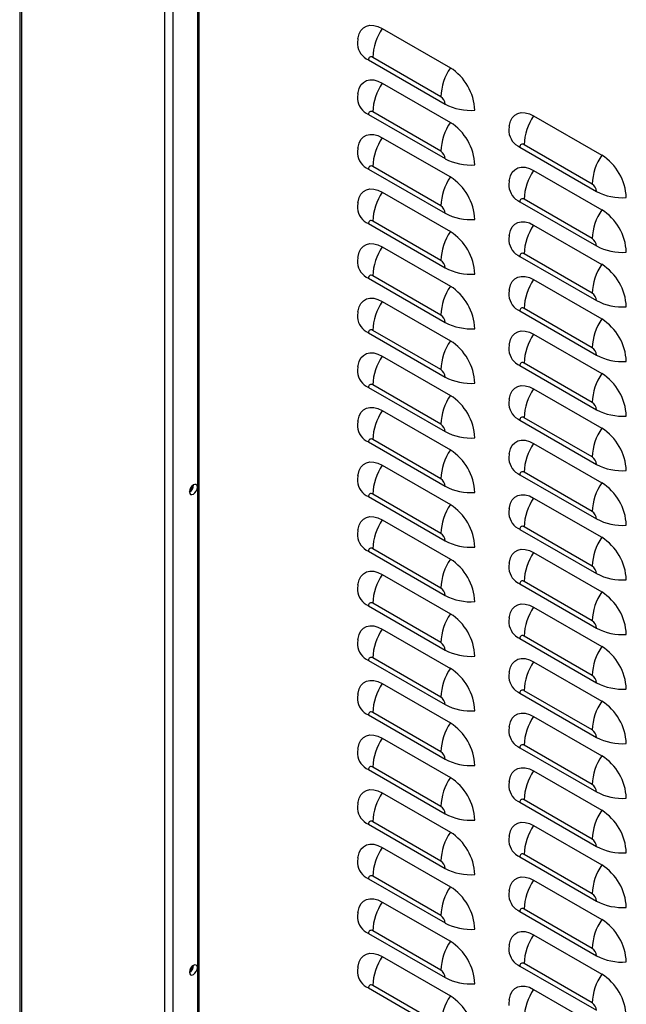
# Model space of a CAD drawing. Extents: x -1680 to 5540, y 4164 to 8974.
# Drawn here: x 3434 to 3660, y 6232 to 6600 of the extents above; entities that cross this region are included whole.
import ezdxf

# ---------------------------------------------------------------- set-up
doc = ezdxf.new("R2010")
doc.units = 0
doc.header["$LTSCALE"] = 10
doc.header["$MEASUREMENT"] = 0
doc.layers.add('1', color=7, linetype='CONTINUOUS')

msp = doc.modelspace()

# ---------------------------------------------------------------- linework, layer by layer
at = {"layer": '1'}
for p, q in [((3433.83, 6810.03), (3433.83, 5949.08)), ((3434.45, 6809.67), (3434.45, 5948.22)), ((3488.05, 5917.28), (3488.05, 6778.73)), ((3491.02, 6777.02), (3491.02, 5917.28)), ((3500.3, 6771.66), (3500.3, 5998.2)), ((3500.92, 5997.3), (3500.92, 6771.3)), ((3569.27, 6597.09), (3594.73, 6582.4)), ((3591.19, 6571.6), (3565.73, 6586.3)), ((3564.14, 6585.38), (3592.78, 6568.84)), ((3569.27, 6576.68), (3594.73, 6561.98)), ((3564.14, 6564.96), (3592.78, 6548.43)), ((3591.19, 6551.19), (3565.73, 6565.88)), ((3625.84, 6564.44), (3651.29, 6549.74)), ((3569.27, 6556.27), (3594.73, 6541.57)), ((3647.76, 6538.94), (3622.3, 6553.64)), ((3620.71, 6552.72), (3649.35, 6536.18)), ((3564.14, 6544.55), (3592.78, 6528.01)), ((3591.19, 6530.77), (3565.73, 6545.47)), ((3625.84, 6544.02), (3651.29, 6529.33)), ((3569.27, 6535.85), (3594.73, 6521.16)), ((3620.71, 6532.31), (3649.35, 6515.77)), ((3647.76, 6518.53), (3622.3, 6533.23)), ((3564.14, 6524.13), (3592.78, 6507.6)), ((3591.19, 6510.36), (3565.73, 6525.05)), ((3625.84, 6523.61), (3651.29, 6508.91)), ((3569.27, 6515.44), (3594.73, 6500.74)), ((3647.76, 6498.12), (3622.3, 6512.81)), ((3620.71, 6511.89), (3649.35, 6495.36)), ((3564.14, 6503.72), (3592.78, 6487.19)), ((3591.19, 6489.95), (3565.73, 6504.64)), ((3625.84, 6503.2), (3651.29, 6488.5)), ((3569.27, 6495.02), (3594.73, 6480.33)), ((3620.71, 6491.48), (3649.35, 6474.94)), ((3647.76, 6477.7), (3622.3, 6492.4)), ((3564.14, 6483.31), (3592.78, 6466.77)), ((3591.19, 6469.53), (3565.73, 6484.23)), ((3625.84, 6482.78), (3651.29, 6468.09)), ((3569.27, 6474.61), (3594.73, 6459.92)), ((3620.71, 6471.06), (3649.35, 6454.53)), ((3647.76, 6457.29), (3622.3, 6471.98)), ((3564.14, 6462.89), (3592.78, 6446.36)), ((3591.19, 6449.12), (3565.73, 6463.81)), ((3625.84, 6462.37), (3651.29, 6447.67)), ((3569.27, 6454.2), (3594.73, 6439.5)), ((3620.71, 6450.65), (3649.35, 6434.12)), ((3647.76, 6436.88), (3622.3, 6451.57)), ((3591.19, 6428.71), (3565.73, 6443.4)), ((3564.14, 6442.48), (3592.78, 6425.95)), ((3625.84, 6441.96), (3651.29, 6427.26)), ((3569.27, 6433.78), (3594.73, 6419.09)), ((3620.71, 6430.24), (3649.35, 6413.7)), ((3647.76, 6416.46), (3622.3, 6431.16)), ((3498.8, 6426.39), (3498.79, 6426.47)), ((3564.14, 6422.07), (3592.78, 6405.53)), ((3591.19, 6408.29), (3565.73, 6422.99)), ((3625.84, 6421.54), (3651.29, 6406.85)), ((3569.27, 6413.37), (3594.73, 6398.68)), ((3620.71, 6409.82), (3649.35, 6393.29)), ((3647.76, 6396.05), (3622.3, 6410.74)), ((3591.19, 6387.88), (3565.73, 6402.57)), ((3564.14, 6401.65), (3592.78, 6385.12)), ((3625.84, 6401.13), (3651.29, 6386.43)), ((3569.27, 6392.96), (3594.73, 6378.26)), ((3620.71, 6389.41), (3649.35, 6372.88)), ((3647.76, 6375.64), (3622.3, 6390.33)), ((3564.14, 6381.24), (3592.78, 6364.7)), ((3591.19, 6367.46), (3565.73, 6382.16)), ((3625.84, 6380.71), (3651.29, 6366.02)), ((3569.27, 6372.54), (3594.73, 6357.85)), ((3647.76, 6355.22), (3622.3, 6369.92)), ((3620.71, 6369), (3649.35, 6352.46)), ((3591.19, 6347.05), (3565.73, 6361.75)), ((3564.14, 6360.83), (3592.78, 6344.29)), ((3625.84, 6360.3), (3651.29, 6345.61)), ((3569.27, 6352.13), (3594.73, 6337.43)), ((3620.71, 6348.58), (3649.35, 6332.05)), ((3647.76, 6334.81), (3622.3, 6349.5)), ((3564.14, 6340.41), (3592.78, 6323.88)), ((3591.19, 6326.64), (3565.73, 6341.33)), ((3625.84, 6339.89), (3651.29, 6325.19)), ((3569.27, 6331.72), (3594.73, 6317.02)), ((3647.76, 6314.39), (3622.3, 6329.09)), ((3620.71, 6328.17), (3649.35, 6311.64)), ((3564.14, 6320), (3592.78, 6303.46)), ((3591.19, 6306.22), (3565.73, 6320.92)), ((3625.84, 6319.47), (3651.29, 6304.78)), ((3569.27, 6311.3), (3594.73, 6296.61)), ((3620.71, 6307.76), (3649.35, 6291.22)), ((3647.76, 6293.98), (3622.3, 6308.68)), ((3564.14, 6299.59), (3592.78, 6283.05)), ((3591.19, 6285.81), (3565.73, 6300.51)), ((3625.84, 6299.06), (3651.29, 6284.37)), ((3569.27, 6290.89), (3594.73, 6276.19)), ((3647.76, 6273.57), (3622.3, 6288.26)), ((3620.71, 6287.34), (3649.35, 6270.81)), ((3564.14, 6279.17), (3592.78, 6262.64)), ((3591.19, 6265.4), (3565.73, 6280.09)), ((3625.84, 6278.65), (3651.29, 6263.95)), ((3569.27, 6270.48), (3594.73, 6255.78)), ((3620.71, 6266.93), (3649.35, 6250.39)), ((3647.76, 6253.15), (3622.3, 6267.85)), ((3564.14, 6258.76), (3592.78, 6242.22)), ((3591.19, 6244.98), (3565.73, 6259.68)), ((3625.84, 6258.23), (3651.29, 6243.54)), ((3569.27, 6250.06), (3594.73, 6235.37)), ((3498.8, 6246.75), (3498.79, 6246.83)), ((3620.71, 6246.52), (3649.35, 6229.98)), ((3647.76, 6232.74), (3622.3, 6247.44)), ((3564.14, 6238.35), (3592.78, 6221.81)), ((3591.19, 6224.57), (3565.73, 6239.27)), ((3625.84, 6237.82), (3651.29, 6223.12))]:
    msp.add_line(p, q, dxfattribs=at)
at = {"layer": '1', "flags": 128}
for points in [[(3560.18, 6593.2), (3560.23, 6593.55), (3560.65, 6595.1), (3561.32, 6596.38), (3562.24, 6597.37), (3563.37, 6598.02), (3564.68, 6598.32), (3566.13, 6598.27), (3567.68, 6597.85), (3569.27, 6597.09)], [(3560.2, 6593.12), (3560.06, 6591.83), (3560.04, 6591.09)], [(3560.18, 6572.78), (3560.23, 6573.14), (3560.65, 6574.68), (3561.32, 6575.97), (3562.24, 6576.95), (3563.37, 6577.6), (3564.68, 6577.91), (3566.13, 6577.85), (3567.68, 6577.44), (3569.27, 6576.68)], [(3560.2, 6572.7), (3560.06, 6571.42), (3560.04, 6570.68)], [(3616.75, 6560.54), (3616.8, 6560.9), (3617.22, 6562.44), (3617.89, 6563.73), (3618.81, 6564.71), (3619.94, 6565.36), (3621.25, 6565.67), (3622.7, 6565.61), (3624.25, 6565.2), (3625.84, 6564.44)], [(3560.18, 6552.37), (3560.23, 6552.73), (3560.65, 6554.27), (3561.32, 6555.55), (3562.24, 6556.54), (3563.37, 6557.19), (3564.68, 6557.49), (3566.13, 6557.44), (3567.68, 6557.02), (3569.27, 6556.27)], [(3616.77, 6560.46), (3616.63, 6559.18), (3616.61, 6558.43)], [(3560.2, 6552.29), (3560.06, 6551.01), (3560.04, 6550.26)], [(3616.75, 6540.13), (3616.8, 6540.48), (3617.22, 6542.03), (3617.89, 6543.31), (3618.81, 6544.3), (3619.94, 6544.95), (3621.25, 6545.25), (3622.7, 6545.2), (3624.25, 6544.78), (3625.84, 6544.02)], [(3616.77, 6540.05), (3616.63, 6538.76), (3616.61, 6538.02)], [(3560.18, 6531.96), (3560.23, 6532.31), (3560.65, 6533.86), (3561.32, 6535.14), (3562.24, 6536.12), (3563.37, 6536.78), (3564.68, 6537.08), (3566.13, 6537.02), (3567.68, 6536.61), (3569.27, 6535.85)], [(3560.2, 6531.88), (3560.06, 6530.59), (3560.04, 6529.85)], [(3616.75, 6519.71), (3616.8, 6520.07), (3617.22, 6521.61), (3617.89, 6522.9), (3618.81, 6523.88), (3619.94, 6524.54), (3621.25, 6524.84), (3622.7, 6524.78), (3624.25, 6524.37), (3625.84, 6523.61)], [(3560.18, 6511.54), (3560.23, 6511.9), (3560.65, 6513.44), (3561.32, 6514.73), (3562.24, 6515.71), (3563.37, 6516.36), (3564.68, 6516.67), (3566.13, 6516.61), (3567.68, 6516.2), (3569.27, 6515.44)], [(3616.77, 6519.63), (3616.63, 6518.35), (3616.61, 6517.61)], [(3560.2, 6511.46), (3560.06, 6510.18), (3560.04, 6509.44)], [(3616.75, 6499.3), (3616.8, 6499.66), (3617.22, 6501.2), (3617.89, 6502.49), (3618.81, 6503.47), (3619.94, 6504.12), (3621.25, 6504.42), (3622.7, 6504.37), (3624.25, 6503.95), (3625.84, 6503.2)], [(3616.77, 6499.22), (3616.63, 6497.94), (3616.61, 6497.19)], [(3560.18, 6491.13), (3560.23, 6491.49), (3560.65, 6493.03), (3561.32, 6494.31), (3562.24, 6495.3), (3563.37, 6495.95), (3564.68, 6496.25), (3566.13, 6496.2), (3567.68, 6495.78), (3569.27, 6495.02)], [(3560.2, 6491.05), (3560.06, 6489.77), (3560.04, 6489.02)], [(3616.75, 6478.89), (3616.8, 6479.24), (3617.22, 6480.79), (3617.89, 6482.07), (3618.81, 6483.06), (3619.94, 6483.71), (3621.25, 6484.01), (3622.7, 6483.95), (3624.25, 6483.54), (3625.84, 6482.78)], [(3560.18, 6470.71), (3560.23, 6471.07), (3560.65, 6472.62), (3561.32, 6473.9), (3562.24, 6474.88), (3563.37, 6475.54), (3564.68, 6475.84), (3566.13, 6475.78), (3567.68, 6475.37), (3569.27, 6474.61)], [(3616.77, 6478.81), (3616.63, 6477.52), (3616.61, 6476.78)], [(3560.2, 6470.63), (3560.06, 6469.35), (3560.04, 6468.61)], [(3616.75, 6458.47), (3616.8, 6458.83), (3617.22, 6460.37), (3617.89, 6461.66), (3618.81, 6462.64), (3619.94, 6463.29), (3621.25, 6463.6), (3622.7, 6463.54), (3624.25, 6463.13), (3625.84, 6462.37)], [(3616.77, 6458.39), (3616.63, 6457.11), (3616.61, 6456.37)], [(3560.18, 6450.3), (3560.23, 6450.66), (3560.65, 6452.2), (3561.32, 6453.49), (3562.24, 6454.47), (3563.37, 6455.12), (3564.68, 6455.43), (3566.13, 6455.37), (3567.68, 6454.96), (3569.27, 6454.2)], [(3560.2, 6450.22), (3560.06, 6448.94), (3560.04, 6448.2)], [(3616.75, 6438.06), (3616.8, 6438.42), (3617.22, 6439.96), (3617.89, 6441.24), (3618.81, 6442.23), (3619.94, 6442.88), (3621.25, 6443.18), (3622.7, 6443.13), (3624.25, 6442.71), (3625.84, 6441.96)], [(3616.77, 6437.98), (3616.63, 6436.7), (3616.61, 6435.95)], [(3560.18, 6429.89), (3560.23, 6430.24), (3560.65, 6431.79), (3561.32, 6433.07), (3562.24, 6434.06), (3563.37, 6434.71), (3564.68, 6435.01), (3566.13, 6434.96), (3567.68, 6434.54), (3569.27, 6433.78)], [(3560.2, 6429.81), (3560.06, 6428.53), (3560.04, 6427.78)], [(3500.21, 6425.58), (3500.1, 6426.17), (3499.78, 6426.54), (3499.29, 6426.63), (3498.73, 6426.43), (3498.16, 6425.97), (3497.68, 6425.32), (3497.35, 6424.58), (3497.24, 6423.86), (3497.35, 6423.27), (3497.68, 6422.9), (3498.16, 6422.81), (3498.73, 6423), (3499.29, 6423.46), (3499.78, 6424.11), (3500.1, 6424.85), (3500.21, 6425.58)], [(3616.75, 6417.64), (3616.8, 6418), (3617.22, 6419.55), (3617.89, 6420.83), (3618.81, 6421.81), (3619.94, 6422.47), (3621.25, 6422.77), (3622.7, 6422.71), (3624.25, 6422.3), (3625.84, 6421.54)], [(3616.77, 6417.57), (3616.63, 6416.28), (3616.61, 6415.54)], [(3560.18, 6409.47), (3560.23, 6409.83), (3560.65, 6411.38), (3561.32, 6412.66), (3562.24, 6413.64), (3563.37, 6414.3), (3564.68, 6414.6), (3566.13, 6414.54), (3567.68, 6414.13), (3569.27, 6413.37)], [(3560.2, 6409.39), (3560.06, 6408.11), (3560.04, 6407.37)], [(3616.75, 6397.23), (3616.8, 6397.59), (3617.22, 6399.13), (3617.89, 6400.42), (3618.81, 6401.4), (3619.94, 6402.05), (3621.25, 6402.36), (3622.7, 6402.3), (3624.25, 6401.89), (3625.84, 6401.13)], [(3616.77, 6397.15), (3616.63, 6395.87), (3616.61, 6395.13)], [(3560.18, 6389.06), (3560.23, 6389.42), (3560.65, 6390.96), (3561.32, 6392.25), (3562.24, 6393.23), (3563.37, 6393.88), (3564.68, 6394.19), (3566.13, 6394.13), (3567.68, 6393.72), (3569.27, 6392.96)], [(3560.2, 6388.98), (3560.06, 6387.7), (3560.04, 6386.95)], [(3616.75, 6376.82), (3616.8, 6377.18), (3617.22, 6378.72), (3617.89, 6380), (3618.81, 6380.99), (3619.94, 6381.64), (3621.25, 6381.94), (3622.7, 6381.89), (3624.25, 6381.47), (3625.84, 6380.71)], [(3616.77, 6376.74), (3616.63, 6375.46), (3616.61, 6374.71)], [(3560.18, 6368.65), (3560.23, 6369), (3560.65, 6370.55), (3561.32, 6371.83), (3562.24, 6372.82), (3563.37, 6373.47), (3564.68, 6373.77), (3566.13, 6373.72), (3567.68, 6373.3), (3569.27, 6372.54)], [(3560.2, 6368.57), (3560.06, 6367.29), (3560.04, 6366.54)], [(3616.75, 6356.4), (3616.8, 6356.76), (3617.22, 6358.31), (3617.89, 6359.59), (3618.81, 6360.57), (3619.94, 6361.23), (3621.25, 6361.53), (3622.7, 6361.47), (3624.25, 6361.06), (3625.84, 6360.3)], [(3616.77, 6356.32), (3616.63, 6355.04), (3616.61, 6354.3)], [(3560.18, 6348.23), (3560.23, 6348.59), (3560.65, 6350.14), (3561.32, 6351.42), (3562.24, 6352.4), (3563.37, 6353.06), (3564.68, 6353.36), (3566.13, 6353.3), (3567.68, 6352.89), (3569.27, 6352.13)], [(3560.2, 6348.15), (3560.06, 6346.87), (3560.04, 6346.13)], [(3616.75, 6335.99), (3616.8, 6336.35), (3617.22, 6337.89), (3617.89, 6339.18), (3618.81, 6340.16), (3619.94, 6340.81), (3621.25, 6341.12), (3622.7, 6341.06), (3624.25, 6340.65), (3625.84, 6339.89)], [(3560.18, 6327.82), (3560.23, 6328.18), (3560.65, 6329.72), (3561.32, 6331.01), (3562.24, 6331.99), (3563.37, 6332.64), (3564.68, 6332.95), (3566.13, 6332.89), (3567.68, 6332.48), (3569.27, 6331.72)], [(3616.77, 6335.91), (3616.63, 6334.63), (3616.61, 6333.88)], [(3560.2, 6327.74), (3560.06, 6326.46), (3560.04, 6325.71)], [(3616.75, 6315.58), (3616.8, 6315.93), (3617.22, 6317.48), (3617.89, 6318.76), (3618.81, 6319.75), (3619.94, 6320.4), (3621.25, 6320.7), (3622.7, 6320.65), (3624.25, 6320.23), (3625.84, 6319.47)], [(3616.77, 6315.5), (3616.63, 6314.22), (3616.61, 6313.47)], [(3560.18, 6307.41), (3560.23, 6307.76), (3560.65, 6309.31), (3561.32, 6310.59), (3562.24, 6311.58), (3563.37, 6312.23), (3564.68, 6312.53), (3566.13, 6312.48), (3567.68, 6312.06), (3569.27, 6311.3)], [(3560.2, 6307.33), (3560.06, 6306.04), (3560.04, 6305.3)], [(3616.75, 6295.16), (3616.8, 6295.52), (3617.22, 6297.07), (3617.89, 6298.35), (3618.81, 6299.33), (3619.94, 6299.99), (3621.25, 6300.29), (3622.7, 6300.23), (3624.25, 6299.82), (3625.84, 6299.06)], [(3560.18, 6286.99), (3560.23, 6287.35), (3560.65, 6288.9), (3561.32, 6290.18), (3562.24, 6291.16), (3563.37, 6291.82), (3564.68, 6292.12), (3566.13, 6292.06), (3567.68, 6291.65), (3569.27, 6290.89)], [(3616.77, 6295.08), (3616.63, 6293.8), (3616.61, 6293.06)], [(3560.2, 6286.91), (3560.06, 6285.63), (3560.04, 6284.89)], [(3616.75, 6274.75), (3616.8, 6275.11), (3617.22, 6276.65), (3617.89, 6277.94), (3618.81, 6278.92), (3619.94, 6279.57), (3621.25, 6279.88), (3622.7, 6279.82), (3624.25, 6279.41), (3625.84, 6278.65)], [(3616.77, 6274.67), (3616.63, 6273.39), (3616.61, 6272.64)], [(3560.18, 6266.58), (3560.23, 6266.94), (3560.65, 6268.48), (3561.32, 6269.77), (3562.24, 6270.75), (3563.37, 6271.4), (3564.68, 6271.71), (3566.13, 6271.65), (3567.68, 6271.24), (3569.27, 6270.48)], [(3560.2, 6266.5), (3560.06, 6265.22), (3560.04, 6264.47)], [(3616.75, 6254.34), (3616.8, 6254.69), (3617.22, 6256.24), (3617.89, 6257.52), (3618.81, 6258.51), (3619.94, 6259.16), (3621.25, 6259.46), (3622.7, 6259.41), (3624.25, 6258.99), (3625.84, 6258.23)], [(3560.18, 6246.17), (3560.23, 6246.52), (3560.65, 6248.07), (3561.32, 6249.35), (3562.24, 6250.34), (3563.37, 6250.99), (3564.68, 6251.29), (3566.13, 6251.24), (3567.68, 6250.82), (3569.27, 6250.06)], [(3616.77, 6254.26), (3616.63, 6252.98), (3616.61, 6252.23)], [(3500.21, 6245.94), (3500.1, 6246.53), (3499.78, 6246.9), (3499.29, 6246.99), (3498.73, 6246.79), (3498.16, 6246.34), (3497.68, 6245.69), (3497.35, 6244.94), (3497.24, 6244.22), (3497.35, 6243.63), (3497.68, 6243.26), (3498.16, 6243.17), (3498.73, 6243.36), (3499.29, 6243.82), (3499.78, 6244.47), (3500.1, 6245.21), (3500.21, 6245.94)], [(3560.2, 6246.09), (3560.06, 6244.8), (3560.04, 6244.06)], [(3616.75, 6233.92), (3616.8, 6234.28), (3617.22, 6235.83), (3617.89, 6237.11), (3618.81, 6238.09), (3619.94, 6238.75), (3621.25, 6239.05), (3622.7, 6238.99), (3624.25, 6238.58), (3625.84, 6237.82)], [(3616.77, 6233.84), (3616.63, 6232.56), (3616.61, 6231.82)]]:
    msp.add_lwpolyline(points, dxfattribs=at)
at = {"layer": '1'}
for centre, radius, start, end in [((3586.43, 6585.5), 20.71, 145.9521, 177.7867), ((3566.93, 6591.7), 6.91, 185.069, 246.2324), ((3565.11, 6585.53), 0.984, 50.7956, 189.2138), ((3611.89, 6570.8), 20.71, 145.9521, 177.7867), ((3584.06, 6565.65), 19.86, 2.4765, 57.5236), ((3586.43, 6565.08), 20.71, 145.952, 177.7867), ((3589.32, 6568.68), 3.46, 2.6051, 57.3953), ((3566.93, 6571.29), 6.91, 185.069, 246.2324), ((3602.44, 6587.17), 20.72, 242.2167, 274.0478), ((3565.11, 6565.12), 0.984, 50.7977, 189.2144), ((3643, 6552.84), 20.71, 145.9521, 177.7867), ((3611.89, 6550.39), 20.71, 145.952, 177.7867), ((3584.06, 6545.23), 19.86, 2.4764, 57.5237), ((3623.5, 6559.05), 6.91, 185.069, 246.2324), ((3586.43, 6544.67), 20.71, 145.9521, 177.7867), ((3621.68, 6552.88), 0.984, 50.7951, 189.2143), ((3566.93, 6550.88), 6.91, 185.069, 246.2324), ((3589.32, 6548.27), 3.46, 2.6052, 57.3943), ((3668.46, 6538.14), 20.71, 145.9521, 177.7867), ((3640.63, 6532.99), 19.86, 2.4764, 57.5236), ((3602.44, 6566.75), 20.72, 242.2167, 274.0478), ((3565.11, 6544.71), 0.984, 50.7956, 189.2138), ((3643, 6532.43), 20.71, 145.952, 177.7867), ((3611.89, 6529.97), 20.71, 145.9521, 177.7867), ((3584.06, 6524.82), 19.86, 2.4765, 57.5236), ((3645.89, 6536.03), 3.46, 2.6051, 57.3953), ((3586.43, 6524.25), 20.71, 145.9523, 177.7865), ((3623.5, 6538.63), 6.91, 185.069, 246.2324), ((3659.01, 6554.51), 20.72, 242.2166, 274.0479), ((3621.68, 6532.46), 0.984, 50.7972, 189.2149), ((3566.93, 6530.46), 6.91, 185.069, 246.2324), ((3589.32, 6527.86), 3.46, 2.6051, 57.3953), ((3602.44, 6546.34), 20.72, 242.2167, 274.0478), ((3668.46, 6517.73), 20.71, 145.952, 177.7867), ((3640.63, 6512.58), 19.86, 2.4763, 57.5237), ((3565.11, 6524.29), 0.984, 50.7956, 189.2138), ((3611.89, 6509.56), 20.71, 145.9523, 177.7865), ((3584.06, 6504.41), 19.86, 2.4765, 57.5236), ((3643, 6512.01), 20.71, 145.9521, 177.7867), ((3623.5, 6518.22), 6.91, 185.069, 246.2324), ((3645.89, 6515.61), 3.46, 2.6052, 57.3943), ((3586.43, 6503.84), 20.71, 145.9522, 177.7865), ((3621.68, 6512.05), 0.984, 50.7951, 189.2143), ((3659.01, 6534.1), 20.72, 242.2166, 274.0479), ((3566.93, 6510.05), 6.91, 185.069, 246.2324), ((3589.32, 6507.44), 3.46, 2.6051, 57.3953), ((3602.44, 6525.93), 20.72, 242.2167, 274.0478), ((3668.46, 6497.32), 20.71, 145.9521, 177.7867), ((3640.63, 6492.16), 19.86, 2.4764, 57.5236), ((3565.11, 6503.88), 0.984, 50.7977, 189.2144), ((3643, 6491.6), 20.71, 145.9523, 177.7865), ((3611.89, 6489.15), 20.71, 145.9522, 177.7865), ((3584.06, 6483.99), 19.86, 2.4764, 57.5237), ((3645.89, 6495.2), 3.46, 2.6051, 57.3953), ((3586.43, 6483.43), 20.71, 145.9521, 177.7867), ((3623.5, 6497.81), 6.91, 185.069, 246.2324), ((3659.01, 6513.68), 20.72, 242.2166, 274.0479), ((3621.68, 6491.64), 0.984, 50.7951, 189.2143), ((3566.93, 6489.64), 6.91, 185.069, 246.2324), ((3589.32, 6487.03), 3.46, 2.6052, 57.3943), ((3602.44, 6505.51), 20.72, 242.2167, 274.0478), ((3668.46, 6476.9), 20.71, 145.9523, 177.7865), ((3640.63, 6471.75), 19.86, 2.4764, 57.5236), ((3565.11, 6483.47), 0.984, 50.7956, 189.2138), ((3611.89, 6468.73), 20.71, 145.9521, 177.7867), ((3584.06, 6463.58), 19.86, 2.4765, 57.5236), ((3643, 6471.18), 20.71, 145.9522, 177.7865), ((3623.5, 6477.39), 6.91, 185.069, 246.2324), ((3645.89, 6474.79), 3.46, 2.6051, 57.3953), ((3586.43, 6463.01), 20.71, 145.952, 177.7867), ((3621.68, 6471.22), 0.984, 50.7972, 189.2149), ((3659.01, 6493.27), 20.72, 242.2166, 274.0479), ((3566.93, 6469.22), 6.91, 185.069, 246.2324), ((3589.32, 6466.62), 3.46, 2.6051, 57.3953), ((3602.44, 6485.1), 20.72, 242.2167, 274.0478), ((3668.46, 6456.49), 20.71, 145.9522, 177.7865), ((3640.63, 6451.34), 19.86, 2.4763, 57.5237), ((3565.11, 6463.05), 0.984, 50.7977, 189.2144), ((3643, 6450.77), 20.71, 145.9521, 177.7867), ((3611.89, 6448.32), 20.71, 145.952, 177.7867), ((3584.06, 6443.16), 19.86, 2.4764, 57.5237), ((3586.43, 6442.6), 20.71, 145.9521, 177.7867), ((3623.5, 6456.98), 6.91, 185.069, 246.2324), ((3645.89, 6454.37), 3.46, 2.6052, 57.3943), ((3659.01, 6472.86), 20.72, 242.2166, 274.0479), ((3621.68, 6450.81), 0.984, 50.7951, 189.2143), ((3566.93, 6448.81), 6.91, 185.069, 246.2324), ((3589.32, 6446.2), 3.46, 2.6052, 57.3943), ((3668.46, 6436.08), 20.71, 145.9521, 177.7867), ((3640.63, 6430.92), 19.86, 2.4764, 57.5236), ((3565.11, 6442.64), 0.984, 50.7956, 189.2138), ((3602.44, 6464.69), 20.72, 242.2167, 274.0478), ((3611.89, 6427.91), 20.71, 145.9521, 177.7867), ((3584.06, 6422.75), 19.86, 2.4765, 57.5236), ((3643, 6430.36), 20.71, 145.952, 177.7867), ((3623.5, 6436.57), 6.91, 185.069, 246.2324), ((3645.89, 6433.96), 3.46, 2.6051, 57.3953), ((3586.43, 6422.19), 20.71, 145.9523, 177.7865), ((3659.01, 6452.44), 20.72, 242.2166, 274.0479), ((3589.32, 6425.79), 3.46, 2.6051, 57.3953), ((3621.68, 6430.4), 0.984, 50.7972, 189.2149), ((3495.67, 6426.49), 3.13, 300.1746, 358.2854), ((3495.33, 6426.26), 2.98, 310.0828, 357.0392), ((3566.93, 6428.39), 6.91, 185.069, 246.2324), ((3602.44, 6444.27), 20.72, 242.2167, 274.0478), ((3668.46, 6415.66), 20.71, 145.952, 177.7867), ((3640.63, 6410.51), 19.86, 2.4763, 57.5237), ((3565.11, 6422.22), 0.984, 50.7956, 189.2138), ((3643, 6409.94), 20.71, 145.9521, 177.7867), ((3611.89, 6407.49), 20.71, 145.9523, 177.7865), ((3584.06, 6402.34), 19.86, 2.4765, 57.5236), ((3586.43, 6401.77), 20.71, 145.9522, 177.7865), ((3623.5, 6416.15), 6.91, 185.069, 246.2324), ((3645.89, 6413.55), 3.46, 2.6052, 57.3943), ((3659.01, 6432.03), 20.72, 242.2166, 274.0479), ((3621.68, 6409.98), 0.984, 50.7951, 189.2143), ((3566.93, 6407.98), 6.91, 185.069, 246.2324), ((3589.32, 6405.37), 3.46, 2.6051, 57.3953), ((3668.46, 6395.25), 20.71, 145.9521, 177.7867), ((3640.63, 6390.09), 19.86, 2.4764, 57.5236), ((3565.11, 6401.81), 0.984, 50.7977, 189.2144), ((3602.44, 6423.86), 20.72, 242.2167, 274.0478), ((3611.89, 6387.08), 20.71, 145.9522, 177.7865), ((3584.06, 6381.92), 19.86, 2.4764, 57.5237), ((3643, 6389.53), 20.71, 145.9523, 177.7865), ((3623.5, 6395.74), 6.91, 185.069, 246.2324), ((3645.89, 6393.13), 3.46, 2.6051, 57.3953), ((3586.43, 6381.36), 20.71, 145.9521, 177.7867), ((3659.01, 6411.62), 20.72, 242.2166, 274.0479), ((3589.32, 6384.96), 3.46, 2.6052, 57.3943), ((3621.68, 6389.57), 0.984, 50.7951, 189.2143), ((3566.93, 6387.57), 6.91, 185.069, 246.2324), ((3602.44, 6403.45), 20.72, 242.2167, 274.0478), ((3668.46, 6374.84), 20.71, 145.9523, 177.7865), ((3640.63, 6369.68), 19.86, 2.4764, 57.5236), ((3565.11, 6381.4), 0.984, 50.7956, 189.2138), ((3643, 6369.12), 20.71, 145.9522, 177.7865), ((3611.89, 6366.66), 20.71, 145.9521, 177.7867), ((3584.06, 6361.51), 19.86, 2.4765, 57.5236), ((3623.5, 6375.32), 6.91, 185.069, 246.2324), ((3645.89, 6372.72), 3.46, 2.6051, 57.3953), ((3659.01, 6391.2), 20.72, 242.2166, 274.0479), ((3586.43, 6360.95), 20.71, 145.952, 177.7867), ((3621.68, 6369.15), 0.984, 50.7972, 189.2149), ((3566.93, 6367.15), 6.91, 185.069, 246.2324), ((3589.32, 6364.55), 3.46, 2.6051, 57.3953), ((3668.46, 6354.42), 20.71, 145.9522, 177.7865), ((3640.63, 6349.27), 19.86, 2.4763, 57.5237), ((3565.11, 6360.98), 0.984, 50.7971, 189.2137), ((3602.44, 6383.03), 20.72, 242.2167, 274.0478), ((3643, 6348.7), 20.71, 145.9521, 177.7867), ((3611.89, 6346.25), 20.71, 145.952, 177.7867), ((3584.06, 6341.1), 19.86, 2.4765, 57.5237), ((3645.89, 6352.3), 3.46, 2.6052, 57.3943), ((3586.43, 6340.53), 20.71, 145.9521, 177.7867), ((3623.5, 6354.91), 6.91, 185.069, 246.2324), ((3659.01, 6370.79), 20.72, 242.2166, 274.0479), ((3589.32, 6344.13), 3.46, 2.6054, 57.3946), ((3621.68, 6348.74), 0.984, 50.7951, 189.2143), ((3566.93, 6346.74), 6.91, 185.069, 246.2324), ((3602.44, 6362.62), 20.72, 242.2167, 274.0478), ((3668.46, 6334.01), 20.71, 145.9521, 177.7867), ((3640.63, 6328.85), 19.86, 2.4764, 57.5236), ((3565.11, 6340.57), 0.984, 50.7967, 189.2141), ((3643, 6328.29), 20.71, 145.952, 177.7867), ((3611.89, 6325.84), 20.71, 145.9521, 177.7867), ((3584.06, 6320.68), 19.86, 2.4764, 57.5236), ((3623.5, 6334.5), 6.91, 185.069, 246.2324), ((3645.89, 6331.89), 3.46, 2.6051, 57.3953), ((3586.43, 6320.12), 20.71, 145.9521, 177.7867), ((3621.68, 6328.33), 0.984, 50.7966, 189.2142), ((3659.01, 6350.38), 20.72, 242.2166, 274.0479), ((3566.93, 6326.33), 6.91, 185.069, 246.2324), ((3589.32, 6323.72), 3.46, 2.6052, 57.3948), ((3668.46, 6313.59), 20.71, 145.952, 177.7867), ((3640.63, 6308.44), 19.86, 2.4764, 57.5237), ((3602.44, 6342.21), 20.72, 242.2167, 274.0478), ((3565.11, 6320.16), 0.984, 50.7967, 189.2141), ((3643, 6307.88), 20.71, 145.9521, 177.7867), ((3611.89, 6305.42), 20.71, 145.9521, 177.7867), ((3584.06, 6300.27), 19.86, 2.4764, 57.5236), ((3645.89, 6311.48), 3.46, 2.6054, 57.3946), ((3586.43, 6299.71), 20.71, 145.9522, 177.7866), ((3623.5, 6314.08), 6.91, 185.069, 246.2324), ((3659.01, 6329.96), 20.72, 242.2166, 274.0479), ((3621.68, 6307.91), 0.984, 50.7961, 189.2146), ((3566.93, 6305.91), 6.91, 185.069, 246.2324), ((3589.32, 6303.31), 3.46, 2.6052, 57.3948), ((3602.44, 6321.79), 20.72, 242.2167, 274.0478), ((3668.46, 6293.18), 20.71, 145.9521, 177.7867), ((3640.63, 6288.03), 19.86, 2.4763, 57.5237), ((3565.11, 6299.74), 0.984, 50.7967, 189.2141), ((3611.89, 6285.01), 20.71, 145.9522, 177.7866), ((3584.06, 6279.86), 19.86, 2.4764, 57.5235), ((3643, 6287.46), 20.71, 145.9521, 177.7867), ((3623.5, 6293.67), 6.91, 185.069, 246.2324), ((3645.89, 6291.06), 3.46, 2.6052, 57.3948), ((3586.43, 6279.29), 20.71, 145.9522, 177.7865), ((3621.68, 6287.5), 0.984, 50.7961, 189.2146), ((3659.01, 6309.55), 20.72, 242.2166, 274.0479), ((3566.93, 6285.5), 6.91, 185.069, 246.2324), ((3589.32, 6282.89), 3.46, 2.6052, 57.3948), ((3602.44, 6301.38), 20.72, 242.2167, 274.0478), ((3668.46, 6272.77), 20.71, 145.9521, 177.7867), ((3640.63, 6267.61), 19.86, 2.4763, 57.5237), ((3565.11, 6279.33), 0.984, 50.7986, 189.2122), ((3643, 6267.05), 20.71, 145.9522, 177.7866), ((3611.89, 6264.6), 20.71, 145.9522, 177.7865), ((3584.06, 6259.44), 19.86, 2.4764, 57.5236), ((3645.89, 6270.65), 3.46, 2.6052, 57.3948), ((3586.43, 6258.88), 20.71, 145.9522, 177.7865), ((3623.5, 6273.26), 6.91, 185.069, 246.2324), ((3659.01, 6289.14), 20.72, 242.2166, 274.0479), ((3621.68, 6267.09), 0.984, 50.7961, 189.2146), ((3566.93, 6265.09), 6.91, 185.069, 246.2324), ((3589.32, 6262.48), 3.46, 2.6062, 57.3938), ((3602.44, 6280.96), 20.72, 242.2167, 274.0478), ((3668.46, 6252.35), 20.71, 145.9522, 177.7866), ((3640.63, 6247.2), 19.86, 2.4763, 57.5236), ((3565.11, 6258.92), 0.984, 50.7971, 189.2137), ((3611.89, 6244.18), 20.71, 145.9522, 177.7865), ((3584.06, 6239.03), 19.86, 2.4764, 57.5236), ((3643, 6246.64), 20.71, 145.9522, 177.7865), ((3623.5, 6252.84), 6.91, 185.069, 246.2324), ((3645.89, 6250.24), 3.46, 2.6052, 57.3948), ((3586.43, 6238.47), 20.71, 145.9521, 177.7867), ((3621.68, 6246.67), 0.984, 50.7981, 189.2127), ((3659.01, 6268.72), 20.72, 242.2166, 274.0479), ((3495.67, 6246.85), 3.13, 300.1695, 358.2905), ((3495.33, 6246.62), 2.98, 310.0825, 357.04), ((3566.93, 6244.67), 6.91, 185.069, 246.2324), ((3589.32, 6242.07), 3.46, 2.6054, 57.3946), ((3602.44, 6260.55), 20.72, 242.2167, 274.0478), ((3668.46, 6231.94), 20.71, 145.9522, 177.7865), ((3640.63, 6226.79), 19.86, 2.4764, 57.5236), ((3565.11, 6238.5), 0.984, 50.7967, 189.2141), ((3643, 6226.22), 20.71, 145.9522, 177.7865), ((3611.89, 6223.77), 20.71, 145.9521, 177.7867), ((3584.06, 6218.62), 19.86, 2.4764, 57.5236), ((3645.89, 6229.82), 3.46, 2.6062, 57.3938)]:
    msp.add_arc(centre, radius, start, end, dxfattribs=at)

doc.saveas('drawing.dxf')
